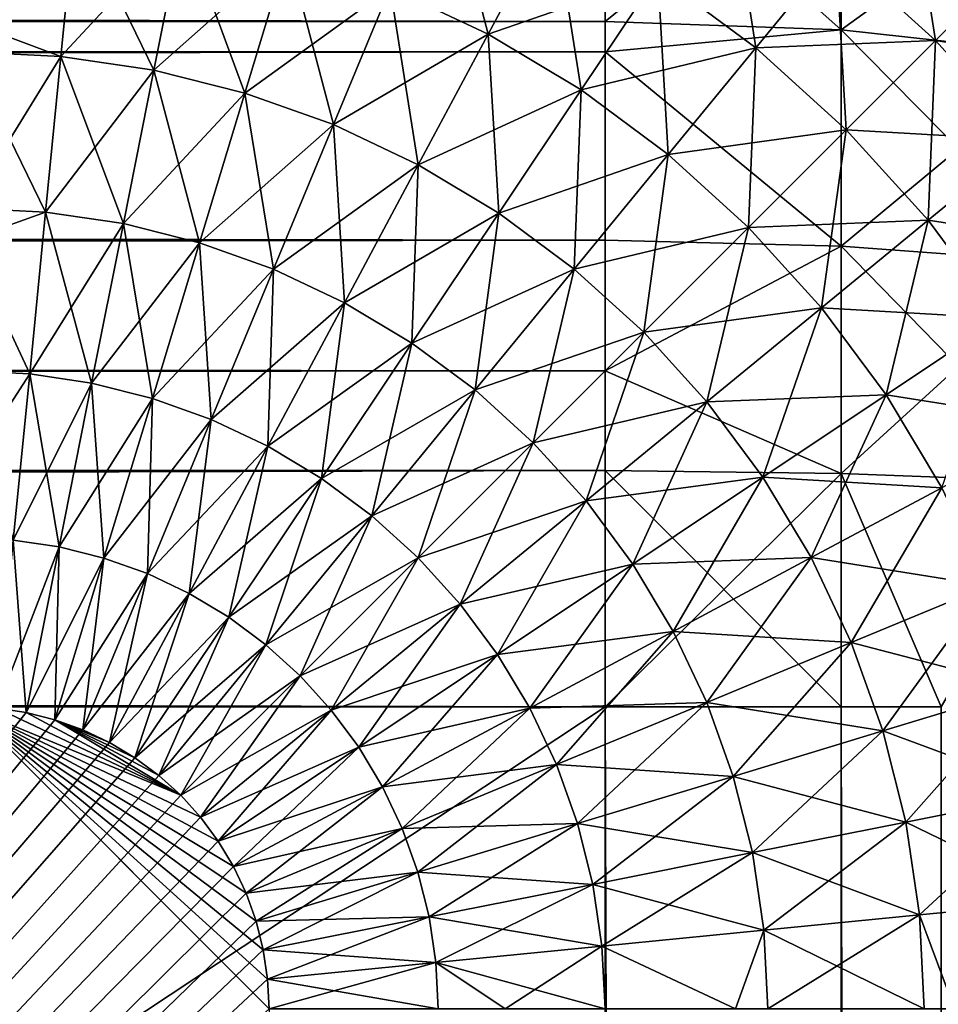
# Model space of a CAD drawing. Extents: x -28 to 74, y -313 to -31.
# Drawn here: x 18 to 18, y -48 to -48 of the extents above; entities that cross this region are included whole.
import ezdxf

# ---------------------------------------------------------------- set-up
doc = ezdxf.new("R2010")
doc.units = 0
for name, color, linetype in [('L1', 7, 'CONTINUOUS'), ('L4', 7, 'CONTINUOUS'), ('L5', 7, 'CONTINUOUS')]:
    doc.layers.add(name, color=color, linetype=linetype)

msp = doc.modelspace()

# ---------------------------------------------------------------- linework, layer by layer
at = {"layer": 'L1', "color": 7}
for points in [[(-17.75, -48.023, 277.5502), (17.75, -48.023, 277.5502), (-17.75, -47.95611, 277.5092)], [(-17.75, -47.95611, 277.5092), (17.75, -48.023, 277.5502), (17.75, -47.95611, 277.5092)], [(-17.75, -47.95611, 116.7002), (17.75, -47.95611, 116.7002), (-17.75, -48.023, 116.6592)], [(-17.75, -48.023, 116.6592), (17.75, -47.95611, 116.7002), (17.75, -48.023, 116.6592)], [(17.75, -47.95611, 277.5092), (17.75, -48.023, 277.5502), (17.82822, -47.95973, 277.5043)], [(17.75, -48.023, 116.6592), (17.75, -47.95611, 116.7002), (17.82822, -48.0258, 116.6647)], [(17.82822, -48.0258, 116.6647), (17.75, -47.95611, 116.7002), (17.82822, -47.95973, 116.7052)], [(17.82822, -47.95973, 277.5043), (17.75, -48.023, 277.5502), (17.82822, -48.0258, 277.5448)], [(17.82822, -47.95973, 277.5043), (17.82822, -48.0258, 277.5448), (17.90451, -47.97049, 277.4894)], [(17.82822, -48.0258, 116.6647), (17.82822, -47.95973, 116.7052), (17.90451, -48.03411, 116.681)], [(17.90451, -48.03411, 116.681), (17.82822, -47.95973, 116.7052), (17.90451, -47.97049, 116.72)], [(17.90451, -47.97049, 277.4894), (17.82822, -48.0258, 277.5448), (17.90451, -48.03411, 277.5284)], [(-17.75, -48.03306, 277.5552), (17.75, -48.03306, 277.5552), (-17.75, -48.023, 277.5502)], [(-17.75, -48.023, 277.5502), (17.75, -48.03306, 277.5552), (17.75, -48.023, 277.5502)], [(-17.75, -48.023, 116.6592), (17.75, -48.023, 116.6592), (-17.75, -48.03306, 116.6542)], [(-17.75, -48.03306, 116.6542), (17.75, -48.023, 116.6592), (17.75, -48.03306, 116.6542)], [(17.75, -48.023, 277.5502), (17.75, -48.03306, 277.5552), (17.82822, -48.0258, 277.5448)], [(17.75, -48.03306, 116.6542), (17.75, -48.023, 116.6592), (17.82822, -48.0258, 116.6647)], [(17.82822, -48.0258, 277.5448), (17.75, -48.03306, 277.5552), (17.82822, -48.09739, 277.5744)], [(17.82822, -48.09739, 116.6351), (17.75, -48.03306, 116.6542), (17.82822, -48.0258, 116.6647)], [(17.82822, -48.0258, 277.5448), (17.82822, -48.09739, 277.5744), (17.90451, -48.03411, 277.5284)], [(17.82822, -48.09739, 116.6351), (17.82822, -48.0258, 116.6647), (17.90451, -48.10305, 116.6525)], [(17.90451, -48.10305, 116.6525), (17.82822, -48.0258, 116.6647), (17.90451, -48.03411, 116.681)], [(-17.75, -48.09549, 277.5803), (17.75, -48.09549, 277.5803), (-17.75, -48.03306, 277.5552)], [(-17.75, -48.03306, 277.5552), (17.75, -48.09549, 277.5803), (17.75, -48.03306, 277.5552)], [(-17.75, -48.03306, 116.6542), (17.75, -48.03306, 116.6542), (-17.75, -48.09549, 116.6292)], [(-17.75, -48.09549, 116.6292), (17.75, -48.03306, 116.6542), (17.75, -48.09549, 116.6292)], [(17.75, -48.03306, 277.5552), (17.75, -48.09549, 277.5803), (17.82822, -48.09739, 277.5744)], [(17.75, -48.09549, 116.6292), (17.75, -48.03306, 116.6542), (17.82822, -48.09739, 116.6351)], [(17.90451, -48.03411, 277.5284), (17.82822, -48.09739, 277.5744), (17.90451, -48.10305, 277.557)], [(-17.75, -48.13874, 277.5922), (17.75, -48.13874, 277.5922), (-17.75, -48.09549, 277.5803)], [(-17.75, -48.09549, 277.5803), (17.75, -48.13874, 277.5922), (17.75, -48.09549, 277.5803)], [(-17.75, -48.09549, 116.6292), (17.75, -48.09549, 116.6292), (-17.75, -48.13874, 116.6173)], [(-17.75, -48.13874, 116.6173), (17.75, -48.09549, 116.6292), (17.75, -48.13874, 116.6173)], [(17.75, -48.09549, 277.5803), (17.75, -48.13874, 277.5922), (17.82822, -48.09739, 277.5744)], [(17.75, -48.13874, 116.6173), (17.75, -48.09549, 116.6292), (17.82822, -48.09739, 116.6351)], [(17.82822, -48.09739, 277.5744), (17.75, -48.13874, 277.5922), (17.82822, -48.17275, 277.5925)], [(17.82822, -48.17275, 116.617), (17.75, -48.13874, 116.6173), (17.82822, -48.09739, 116.6351)], [(17.82822, -48.09739, 277.5744), (17.82822, -48.17275, 277.5925), (17.90451, -48.10305, 277.557)], [(17.82822, -48.17275, 116.617), (17.82822, -48.09739, 116.6351), (17.90451, -48.17561, 116.6351)], [(17.90451, -48.17561, 116.6351), (17.82822, -48.09739, 116.6351), (17.90451, -48.10305, 116.6525)], [(17.90451, -48.10305, 277.557), (17.82822, -48.17275, 277.5925), (17.90451, -48.17561, 277.5744)], [(-17.75, -48.17178, 277.5986), (17.75, -48.17178, 277.5986), (-17.75, -48.13874, 277.5922)], [(-17.75, -48.13874, 277.5922), (17.75, -48.17178, 277.5986), (17.75, -48.13874, 277.5922)], [(-17.75, -48.13874, 116.6173), (17.75, -48.13874, 116.6173), (-17.75, -48.17178, 116.6109)], [(-17.75, -48.17178, 116.6109), (17.75, -48.13874, 116.6173), (17.75, -48.17178, 116.6109)], [(17.75, -48.17178, 277.5986), (17.82822, -48.17275, 277.5925), (17.75, -48.13874, 277.5922)], [(17.75, -48.17178, 116.6109), (17.75, -48.13874, 116.6173), (17.82822, -48.17275, 116.617)], [(-17.75, -48.25, 277.6047), (17.75, -48.25, 277.6047), (-17.75, -48.17178, 277.5986)], [(-17.75, -48.17178, 277.5986), (17.75, -48.25, 277.6047), (17.75, -48.17178, 277.5986)], [(-17.75, -48.17178, 116.6109), (17.75, -48.17178, 116.6109), (-17.75, -48.25, 116.6047)], [(-17.75, -48.25, 116.6047), (17.75, -48.17178, 116.6109), (17.75, -48.25, 116.6047)], [(17.82822, -48.17275, 277.5925), (17.75, -48.17178, 277.5986), (17.75, -48.25, 277.6047)], [(17.75, -48.25, 116.6047), (17.75, -48.17178, 116.6109), (17.82822, -48.25, 116.6109)], [(17.82822, -48.25, 116.6109), (17.75, -48.17178, 116.6109), (17.82822, -48.17275, 116.617)], [(17.75, -48.25, 277.6047), (17.82822, -48.25, 277.5986), (17.82822, -48.17275, 277.5925)], [(17.82822, -48.17275, 277.5925), (17.82822, -48.25, 277.5986), (17.86126, -48.25, 277.5922)], [(17.82822, -48.17275, 277.5925), (17.86126, -48.25, 277.5922), (17.90451, -48.17561, 277.5744)], [(17.82822, -48.25, 116.6109), (17.82822, -48.17275, 116.617), (17.86126, -48.25, 116.6173)], [(17.86126, -48.25, 116.6173), (17.82822, -48.17275, 116.617), (17.90451, -48.17561, 116.6351)], [(17.75, -71.75, 116.6047), (-17.75, -71.75, 116.6047), (17.75, -48.25, 116.6047)], [(17.75, -48.25, 116.6047), (-17.75, -71.75, 116.6047), (-17.75, -48.25, 116.6047)], [(17.75, -48.25, 277.6047), (-17.75, -48.25, 277.6047), (17.75, -312.25, 277.6047)], [(17.75, -312.25, 277.6047), (-17.75, -48.25, 277.6047), (-17.75, -312.25, 277.6047)], [(17.75, -48.25, 277.6047), (17.75, -312.25, 277.6047), (17.82822, -48.25, 277.5986)], [(17.82822, -48.25, 277.5986), (17.75, -312.25, 277.6047), (17.82822, -312.25, 277.5986)], [(17.82822, -48.25, 116.6109), (17.82822, -71.75, 116.6109), (17.75, -48.25, 116.6047)], [(17.75, -48.25, 116.6047), (17.82822, -71.75, 116.6109), (17.75, -71.75, 116.6047)], [(17.82822, -48.25, 277.5986), (17.82822, -312.25, 277.5986), (17.86126, -48.25, 277.5922)], [(17.86126, -48.25, 277.5922), (17.82822, -312.25, 277.5986), (17.86126, -312.25, 277.5922)], [(17.86126, -48.25, 116.6173), (17.86126, -71.75, 116.6173), (17.82822, -48.25, 116.6109)], [(17.82822, -48.25, 116.6109), (17.86126, -71.75, 116.6173), (17.82822, -71.75, 116.6109)]]:
    msp.add_3dface(points, dxfattribs=at)
at = {"layer": 'L4', "color": 7}
for points in [[(17.71126, -48.0272, 115.5281), (17.69629, -47.9696, 115.4956), (17.67879, -48.01185, 115.5281)], [(17.73282, -47.98687, 115.4956), (17.69629, -47.9696, 115.4956), (17.71126, -48.0272, 115.5281)], [(17.85944, -48.02929, 115.4583), (17.85016, -47.97052, 115.4165), (17.82646, -47.9994, 115.4583)], [(17.88586, -48.00287, 115.4165), (17.85016, -47.97052, 115.4165), (17.85944, -48.02929, 115.4583)], [(17.76748, -48.00765, 115.4956), (17.79993, -48.03172, 115.4956), (17.79071, -47.97288, 115.4583)], [(17.79071, -47.97288, 115.4583), (17.79993, -48.03172, 115.4956), (17.82646, -47.9994, 115.4583)], [(17.5746, -47.98575, 115.5281), (17.53873, -47.98398, 115.5281), (17.53873, -48.023, 115.5502)], [(17.53873, -48.023, -2.04077), (17.53873, -47.98398, -2.01863), (17.5746, -47.98575, -2.01863)], [(17.5746, -47.98575, 115.5281), (17.53873, -48.023, 115.5502), (17.56979, -48.03458, 115.5552)], [(17.56979, -48.03458, -2.04576), (17.53873, -48.023, -2.04077), (17.5746, -47.98575, -2.01863)], [(17.60056, -48.03915, 115.5552), (17.5746, -47.98575, 115.5281), (17.56979, -48.03458, 115.5552)], [(17.5746, -47.98575, -2.01863), (17.61013, -47.99102, -2.01863), (17.56979, -48.03458, -2.04576)], [(17.61013, -47.99102, 115.5281), (17.5746, -47.98575, 115.5281), (17.60056, -48.03915, 115.5552)], [(17.67879, -48.01185, -2.01863), (17.73282, -47.98687, -1.98619), (17.71126, -48.0272, -2.01863)], [(17.74207, -48.04567, 115.5281), (17.73282, -47.98687, 115.4956), (17.71126, -48.0272, 115.5281)], [(17.73282, -47.98687, -1.98619), (17.76748, -48.00765, -1.98619), (17.71126, -48.0272, -2.01863)], [(17.76748, -48.00765, 115.4956), (17.73282, -47.98687, 115.4956), (17.74207, -48.04567, 115.5281)], [(17.56979, -48.03458, -2.04576), (17.61013, -47.99102, -2.01863), (17.60056, -48.03915, -2.04576)], [(17.63073, -48.04671, 115.5552), (17.61013, -47.99102, 115.5281), (17.60056, -48.03915, 115.5552)], [(17.61013, -47.99102, -2.01863), (17.64497, -47.99974, -2.01863), (17.60056, -48.03915, -2.04576)], [(17.64497, -47.99974, 115.5281), (17.61013, -47.99102, 115.5281), (17.63073, -48.04671, 115.5552)], [(17.60056, -48.03915, -2.04576), (17.64497, -47.99974, -2.01863), (17.63073, -48.04671, -2.04576)], [(17.63073, -48.04671, 115.5552), (17.66001, -48.05718, 115.5552), (17.64497, -47.99974, 115.5281)], [(17.67879, -48.01185, -2.01863), (17.63073, -48.04671, -2.04576), (17.64497, -47.99974, -2.01863)], [(17.64497, -47.99974, 115.5281), (17.66001, -48.05718, 115.5552), (17.67879, -48.01185, 115.5281)], [(17.79993, -48.03172, -1.98619), (17.76748, -48.00765, -1.98619), (17.82646, -47.9994, -1.94882)], [(17.82987, -48.05885, 115.4956), (17.82646, -47.9994, 115.4583), (17.79993, -48.03172, 115.4956)], [(17.82646, -47.9994, -1.94882), (17.85944, -48.02929, -1.94882), (17.79993, -48.03172, -1.98619)], [(17.85944, -48.02929, 115.4583), (17.82646, -47.9994, 115.4583), (17.82987, -48.05885, 115.4956)], [(17.82646, -47.9994, -1.94882), (17.88586, -48.00287, -1.90701), (17.85944, -48.02929, -1.94882)], [(17.88933, -48.06227, 115.4583), (17.88586, -48.00287, 115.4165), (17.85944, -48.02929, 115.4583)], [(17.88586, -48.00287, -1.90701), (17.91821, -48.03857, -1.90701), (17.85944, -48.02929, -1.94882)], [(17.71126, -48.0272, -2.01863), (17.76748, -48.00765, -1.98619), (17.74207, -48.04567, -2.01863)], [(17.74207, -48.04567, 115.5281), (17.77092, -48.06707, 115.5281), (17.76748, -48.00765, 115.4956)], [(17.79993, -48.03172, -1.98619), (17.74207, -48.04567, -2.01863), (17.76748, -48.00765, -1.98619)], [(17.76748, -48.00765, 115.4956), (17.77092, -48.06707, 115.5281), (17.79993, -48.03172, 115.4956)], [(17.66001, -48.05718, -2.04576), (17.63073, -48.04671, -2.04576), (17.67879, -48.01185, -2.01863)], [(17.68813, -48.07048, 115.5552), (17.67879, -48.01185, 115.5281), (17.66001, -48.05718, 115.5552)], [(17.67879, -48.01185, -2.01863), (17.71126, -48.0272, -2.01863), (17.66001, -48.05718, -2.04576)], [(17.71126, -48.0272, 115.5281), (17.67879, -48.01185, 115.5281), (17.68813, -48.07048, 115.5552)], [(17.56979, -48.03458, 115.5552), (17.53873, -48.023, 115.5502), (17.53873, -48.03306, 115.5552)], [(17.56979, -48.03458, -2.04576), (17.53873, -48.03306, -2.04576), (17.53873, -48.023, -2.04077)], [(17.66001, -48.05718, -2.04576), (17.71126, -48.0272, -2.01863), (17.68813, -48.07048, -2.04576)], [(17.71481, -48.08647, 115.5552), (17.71126, -48.0272, 115.5281), (17.68813, -48.07048, 115.5552)], [(17.71126, -48.0272, -2.01863), (17.74207, -48.04567, -2.01863), (17.68813, -48.07048, -2.04576)], [(17.74207, -48.04567, 115.5281), (17.71126, -48.0272, 115.5281), (17.71481, -48.08647, 115.5552)], [(17.79993, -48.03172, -1.98619), (17.85944, -48.02929, -1.94882), (17.82987, -48.05885, -1.98619)], [(17.85701, -48.08879, 115.4956), (17.85944, -48.02929, 115.4583), (17.82987, -48.05885, 115.4956)], [(17.85944, -48.02929, -1.94882), (17.88933, -48.06227, -1.94882), (17.82987, -48.05885, -1.98619)], [(17.88933, -48.06227, 115.4583), (17.85944, -48.02929, 115.4583), (17.85701, -48.08879, 115.4956)], [(17.85944, -48.02929, -1.94882), (17.91821, -48.03857, -1.90701), (17.88933, -48.06227, -1.94882)], [(17.77092, -48.06707, -2.01863), (17.74207, -48.04567, -2.01863), (17.79993, -48.03172, -1.98619)], [(17.79754, -48.09119, 115.5281), (17.79993, -48.03172, 115.4956), (17.77092, -48.06707, 115.5281)], [(17.79993, -48.03172, -1.98619), (17.82987, -48.05885, -1.98619), (17.77092, -48.06707, -2.01863)], [(17.82987, -48.05885, 115.4956), (17.79993, -48.03172, 115.4956), (17.79754, -48.09119, 115.5281)], [(17.56979, -48.03458, 115.5552), (17.53873, -48.03306, 115.5552), (17.56471, -48.08614, 115.5767)], [(17.56471, -48.08614, 115.5767), (17.53873, -48.03306, 115.5552), (17.53873, -48.08486, 115.5767)], [(17.53873, -48.08486, -2.06721), (17.53873, -48.03306, -2.04576), (17.56979, -48.03458, -2.04576)], [(17.56471, -48.08614, -2.06721), (17.53873, -48.08486, -2.06721), (17.56979, -48.03458, -2.04576)], [(17.59045, -48.08996, 115.5767), (17.56979, -48.03458, 115.5552), (17.56471, -48.08614, 115.5767)], [(17.56979, -48.03458, -2.04576), (17.60056, -48.03915, -2.04576), (17.56471, -48.08614, -2.06721)], [(17.60056, -48.03915, 115.5552), (17.56979, -48.03458, 115.5552), (17.59045, -48.08996, 115.5767)], [(17.56471, -48.08614, -2.06721), (17.60056, -48.03915, -2.04576), (17.59045, -48.08996, -2.06721)], [(17.61569, -48.09628, 115.5767), (17.60056, -48.03915, 115.5552), (17.59045, -48.08996, 115.5767)], [(17.60056, -48.03915, -2.04576), (17.63073, -48.04671, -2.04576), (17.59045, -48.08996, -2.06721)], [(17.63073, -48.04671, 115.5552), (17.60056, -48.03915, 115.5552), (17.61569, -48.09628, 115.5767)], [(17.68813, -48.07048, -2.04576), (17.74207, -48.04567, -2.01863), (17.71481, -48.08647, -2.04576)], [(17.71481, -48.08647, 115.5552), (17.73979, -48.105, 115.5552), (17.74207, -48.04567, 115.5281)], [(17.77092, -48.06707, -2.01863), (17.71481, -48.08647, -2.04576), (17.74207, -48.04567, -2.01863)], [(17.74207, -48.04567, 115.5281), (17.73979, -48.105, 115.5552), (17.77092, -48.06707, 115.5281)], [(17.59045, -48.08996, -2.06721), (17.63073, -48.04671, -2.04576), (17.61569, -48.09628, -2.06721)], [(17.61569, -48.09628, 115.5767), (17.64019, -48.10504, 115.5767), (17.63073, -48.04671, 115.5552)], [(17.66001, -48.05718, -2.04576), (17.61569, -48.09628, -2.06721), (17.63073, -48.04671, -2.04576)], [(17.63073, -48.04671, 115.5552), (17.64019, -48.10504, 115.5767), (17.66001, -48.05718, 115.5552)], [(17.64019, -48.10504, -2.06721), (17.61569, -48.09628, -2.06721), (17.66001, -48.05718, -2.04576)], [(17.66371, -48.11617, 115.5767), (17.66001, -48.05718, 115.5552), (17.64019, -48.10504, 115.5767)], [(17.66001, -48.05718, -2.04576), (17.68813, -48.07048, -2.04576), (17.64019, -48.10504, -2.06721)], [(17.68813, -48.07048, 115.5552), (17.66001, -48.05718, 115.5552), (17.66371, -48.11617, 115.5767)], [(17.77092, -48.06707, -2.01863), (17.82987, -48.05885, -1.98619), (17.79754, -48.09119, -2.01863)], [(17.82166, -48.1178, 115.5281), (17.82987, -48.05885, 115.4956), (17.79754, -48.09119, 115.5281)], [(17.82987, -48.05885, -1.98619), (17.85701, -48.08879, -1.98619), (17.79754, -48.09119, -2.01863)], [(17.85701, -48.08879, 115.4956), (17.82987, -48.05885, 115.4956), (17.82166, -48.1178, 115.5281)], [(17.82987, -48.05885, -1.98619), (17.88933, -48.06227, -1.94882), (17.85701, -48.08879, -1.98619)], [(17.85701, -48.08879, 115.4956), (17.88108, -48.12125, 115.4956), (17.88933, -48.06227, 115.4583)], [(17.91584, -48.09802, -1.94882), (17.85701, -48.08879, -1.98619), (17.88933, -48.06227, -1.94882)], [(17.73979, -48.105, -2.04576), (17.71481, -48.08647, -2.04576), (17.77092, -48.06707, -2.01863)], [(17.76284, -48.12589, 115.5552), (17.77092, -48.06707, 115.5281), (17.73979, -48.105, 115.5552)], [(17.77092, -48.06707, -2.01863), (17.79754, -48.09119, -2.01863), (17.73979, -48.105, -2.04576)], [(17.79754, -48.09119, 115.5281), (17.77092, -48.06707, 115.5281), (17.76284, -48.12589, 115.5552)], [(17.64019, -48.10504, -2.06721), (17.68813, -48.07048, -2.04576), (17.66371, -48.11617, -2.06721)], [(17.68603, -48.12954, 115.5767), (17.68813, -48.07048, 115.5552), (17.66371, -48.11617, 115.5767)], [(17.68813, -48.07048, -2.04576), (17.71481, -48.08647, -2.04576), (17.66371, -48.11617, -2.06721)], [(17.71481, -48.08647, 115.5552), (17.68813, -48.07048, 115.5552), (17.68603, -48.12954, 115.5767)], [(17.56471, -48.08614, 115.5767), (17.53873, -48.08486, 115.5767), (17.53873, -48.09549, 115.5803)], [(17.56471, -48.08614, -2.06721), (17.53873, -48.09549, -2.0708), (17.53873, -48.08486, -2.06721)], [(17.56471, -48.08614, 115.5767), (17.53873, -48.09549, 115.5803), (17.55943, -48.13976, 115.5922)], [(17.55943, -48.13976, -2.08273), (17.53873, -48.09549, -2.0708), (17.56471, -48.08614, -2.06721)], [(17.57994, -48.1428, 115.5922), (17.56471, -48.08614, 115.5767), (17.55943, -48.13976, 115.5922)], [(17.56471, -48.08614, -2.06721), (17.59045, -48.08996, -2.06721), (17.55943, -48.13976, -2.08273)], [(17.59045, -48.08996, 115.5767), (17.56471, -48.08614, 115.5767), (17.57994, -48.1428, 115.5922)], [(17.66371, -48.11617, -2.06721), (17.71481, -48.08647, -2.04576), (17.68603, -48.12954, -2.06721)], [(17.68603, -48.12954, 115.5767), (17.70693, -48.14504, 115.5767), (17.71481, -48.08647, 115.5552)], [(17.73979, -48.105, -2.04576), (17.68603, -48.12954, -2.06721), (17.71481, -48.08647, -2.04576)], [(17.71481, -48.08647, 115.5552), (17.70693, -48.14504, 115.5767), (17.73979, -48.105, 115.5552)], [(17.55943, -48.13976, -2.08273), (17.59045, -48.08996, -2.06721), (17.57994, -48.1428, -2.08273)], [(17.60005, -48.14784, 115.5922), (17.59045, -48.08996, 115.5767), (17.57994, -48.1428, 115.5922)], [(17.59045, -48.08996, -2.06721), (17.61569, -48.09628, -2.06721), (17.57994, -48.1428, -2.08273)], [(17.61569, -48.09628, 115.5767), (17.59045, -48.08996, 115.5767), (17.60005, -48.14784, 115.5922)], [(17.73979, -48.105, -2.04576), (17.79754, -48.09119, -2.01863), (17.76284, -48.12589, -2.04576)], [(17.78372, -48.14893, 115.5552), (17.79754, -48.09119, 115.5281), (17.76284, -48.12589, 115.5552)], [(17.79754, -48.09119, -2.01863), (17.82166, -48.1178, -2.01863), (17.76284, -48.12589, -2.04576)], [(17.82166, -48.1178, 115.5281), (17.79754, -48.09119, 115.5281), (17.78372, -48.14893, 115.5552)], [(17.79754, -48.09119, -2.01863), (17.85701, -48.08879, -1.98619), (17.82166, -48.1178, -2.01863)], [(17.82166, -48.1178, 115.5281), (17.84306, -48.14665, 115.5281), (17.85701, -48.08879, 115.4956)], [(17.88108, -48.12125, -1.98619), (17.82166, -48.1178, -2.01863), (17.85701, -48.08879, -1.98619)], [(17.85701, -48.08879, 115.4956), (17.84306, -48.14665, 115.5281), (17.88108, -48.12125, 115.4956)], [(17.88108, -48.12125, -1.98619), (17.85701, -48.08879, -1.98619), (17.91584, -48.09802, -1.94882)], [(17.55943, -48.13976, 115.5922), (17.53873, -48.09549, 115.5803), (17.53873, -48.13874, 115.5922)], [(17.55943, -48.13976, -2.08273), (17.53873, -48.13874, -2.08273), (17.53873, -48.09549, -2.0708)], [(17.57994, -48.1428, -2.08273), (17.61569, -48.09628, -2.06721), (17.60005, -48.14784, -2.08273)], [(17.60005, -48.14784, 115.5922), (17.61957, -48.15482, 115.5922), (17.61569, -48.09628, 115.5767)], [(17.64019, -48.10504, -2.06721), (17.60005, -48.14784, -2.08273), (17.61569, -48.09628, -2.06721)], [(17.61569, -48.09628, 115.5767), (17.61957, -48.15482, 115.5922), (17.64019, -48.10504, 115.5767)], [(17.61957, -48.15482, -2.08273), (17.60005, -48.14784, -2.08273), (17.64019, -48.10504, -2.06721)], [(17.63831, -48.16368, 115.5922), (17.64019, -48.10504, 115.5767), (17.61957, -48.15482, 115.5922)], [(17.64019, -48.10504, -2.06721), (17.66371, -48.11617, -2.06721), (17.61957, -48.15482, -2.08273)], [(17.66371, -48.11617, 115.5767), (17.64019, -48.10504, 115.5767), (17.63831, -48.16368, 115.5922)], [(17.70693, -48.14504, -2.06721), (17.68603, -48.12954, -2.06721), (17.73979, -48.105, -2.04576)], [(17.72621, -48.16252, 115.5767), (17.73979, -48.105, 115.5552), (17.70693, -48.14504, 115.5767)], [(17.73979, -48.105, -2.04576), (17.76284, -48.12589, -2.04576), (17.70693, -48.14504, -2.06721)], [(17.76284, -48.12589, 115.5552), (17.73979, -48.105, 115.5552), (17.72621, -48.16252, 115.5767)], [(17.61957, -48.15482, -2.08273), (17.66371, -48.11617, -2.06721), (17.63831, -48.16368, -2.08273)], [(17.65609, -48.17434, 115.5922), (17.66371, -48.11617, 115.5767), (17.63831, -48.16368, 115.5922)], [(17.66371, -48.11617, -2.06721), (17.68603, -48.12954, -2.06721), (17.63831, -48.16368, -2.08273)], [(17.68603, -48.12954, 115.5767), (17.66371, -48.11617, 115.5767), (17.65609, -48.17434, 115.5922)], [(17.76284, -48.12589, -2.04576), (17.82166, -48.1178, -2.01863), (17.78372, -48.14893, -2.04576)], [(17.78372, -48.14893, 115.5552), (17.80225, -48.17392, 115.5552), (17.82166, -48.1178, 115.5281)], [(17.84306, -48.14665, -2.01863), (17.78372, -48.14893, -2.04576), (17.82166, -48.1178, -2.01863)], [(17.82166, -48.1178, 115.5281), (17.80225, -48.17392, 115.5552), (17.84306, -48.14665, 115.5281)], [(17.84306, -48.14665, -2.01863), (17.82166, -48.1178, -2.01863), (17.88108, -48.12125, -1.98619)], [(17.86152, -48.17746, 115.5281), (17.88108, -48.12125, 115.4956), (17.84306, -48.14665, 115.5281)], [(17.88108, -48.12125, -1.98619), (17.90185, -48.15591, -1.98619), (17.84306, -48.14665, -2.01863)], [(17.70693, -48.14504, -2.06721), (17.76284, -48.12589, -2.04576), (17.72621, -48.16252, -2.06721)], [(17.74368, -48.1818, 115.5767), (17.76284, -48.12589, 115.5552), (17.72621, -48.16252, 115.5767)], [(17.76284, -48.12589, -2.04576), (17.78372, -48.14893, -2.04576), (17.72621, -48.16252, -2.06721)], [(17.78372, -48.14893, 115.5552), (17.76284, -48.12589, 115.5552), (17.74368, -48.1818, 115.5767)], [(17.63831, -48.16368, -2.08273), (17.68603, -48.12954, -2.06721), (17.65609, -48.17434, -2.08273)], [(17.65609, -48.17434, 115.5922), (17.67275, -48.18669, 115.5922), (17.68603, -48.12954, 115.5767)], [(17.70693, -48.14504, -2.06721), (17.65609, -48.17434, -2.08273), (17.68603, -48.12954, -2.06721)], [(17.68603, -48.12954, 115.5767), (17.67275, -48.18669, 115.5922), (17.70693, -48.14504, 115.5767)], [(17.55943, -48.13976, 115.5922), (17.53873, -48.13874, 115.5922), (17.55401, -48.19477, 115.6016)], [(17.53873, -48.17178, -2.08911), (17.53873, -48.13874, -2.08273), (17.55943, -48.13976, -2.08273)], [(17.55401, -48.19477, -2.09213), (17.53873, -48.17178, -2.08911), (17.55943, -48.13976, -2.08273)], [(17.56916, -48.19701, 115.6016), (17.55943, -48.13976, 115.5922), (17.55401, -48.19477, 115.6016)], [(17.55943, -48.13976, -2.08273), (17.57994, -48.1428, -2.08273), (17.55401, -48.19477, -2.09213)], [(17.57994, -48.1428, 115.5922), (17.55943, -48.13976, 115.5922), (17.56916, -48.19701, 115.6016)], [(17.55401, -48.19477, -2.09213), (17.57994, -48.1428, -2.08273), (17.56916, -48.19701, -2.09213)], [(17.584, -48.20073, 115.6016), (17.57994, -48.1428, 115.5922), (17.56916, -48.19701, 115.6016)], [(17.57994, -48.1428, -2.08273), (17.60005, -48.14784, -2.08273), (17.56916, -48.19701, -2.09213)], [(17.60005, -48.14784, 115.5922), (17.57994, -48.1428, 115.5922), (17.584, -48.20073, 115.6016)], [(17.67275, -48.18669, -2.08273), (17.65609, -48.17434, -2.08273), (17.70693, -48.14504, -2.06721)], [(17.68811, -48.20062, 115.5922), (17.70693, -48.14504, 115.5767), (17.67275, -48.18669, 115.5922)], [(17.70693, -48.14504, -2.06721), (17.72621, -48.16252, -2.06721), (17.67275, -48.18669, -2.08273)], [(17.72621, -48.16252, 115.5767), (17.70693, -48.14504, 115.5767), (17.68811, -48.20062, 115.5922)], [(17.80225, -48.17392, -2.04576), (17.78372, -48.14893, -2.04576), (17.84306, -48.14665, -2.01863)], [(17.81824, -48.20059, 115.5552), (17.84306, -48.14665, 115.5281), (17.80225, -48.17392, 115.5552)], [(17.84306, -48.14665, -2.01863), (17.86152, -48.17746, -2.01863), (17.80225, -48.17392, -2.04576)], [(17.86152, -48.17746, 115.5281), (17.84306, -48.14665, 115.5281), (17.81824, -48.20059, 115.5552)], [(17.84306, -48.14665, -2.01863), (17.90185, -48.15591, -1.98619), (17.86152, -48.17746, -2.01863)], [(17.56916, -48.19701, -2.09213), (17.60005, -48.14784, -2.08273), (17.584, -48.20073, -2.09213)], [(17.584, -48.20073, 115.6016), (17.59842, -48.20589, 115.6016), (17.60005, -48.14784, 115.5922)], [(17.61957, -48.15482, -2.08273), (17.584, -48.20073, -2.09213), (17.60005, -48.14784, -2.08273)], [(17.60005, -48.14784, 115.5922), (17.59842, -48.20589, 115.6016), (17.61957, -48.15482, 115.5922)], [(17.72621, -48.16252, -2.06721), (17.78372, -48.14893, -2.04576), (17.74368, -48.1818, -2.06721)], [(17.74368, -48.1818, 115.5767), (17.75918, -48.2027, 115.5767), (17.78372, -48.14893, 115.5552)], [(17.80225, -48.17392, -2.04576), (17.74368, -48.1818, -2.06721), (17.78372, -48.14893, -2.04576)], [(17.78372, -48.14893, 115.5552), (17.75918, -48.2027, 115.5767), (17.80225, -48.17392, 115.5552)], [(17.59842, -48.20589, -2.09213), (17.584, -48.20073, -2.09213), (17.61957, -48.15482, -2.08273)], [(17.61225, -48.21244, 115.6016), (17.61957, -48.15482, 115.5922), (17.59842, -48.20589, 115.6016)], [(17.61957, -48.15482, -2.08273), (17.63831, -48.16368, -2.08273), (17.59842, -48.20589, -2.09213)], [(17.63831, -48.16368, 115.5922), (17.61957, -48.15482, 115.5922), (17.61225, -48.21244, 115.6016)], [(17.67275, -48.18669, -2.08273), (17.72621, -48.16252, -2.06721), (17.68811, -48.20062, -2.08273)], [(17.70203, -48.21598, 115.5922), (17.72621, -48.16252, 115.5767), (17.68811, -48.20062, 115.5922)], [(17.72621, -48.16252, -2.06721), (17.74368, -48.1818, -2.06721), (17.68811, -48.20062, -2.08273)], [(17.74368, -48.1818, 115.5767), (17.72621, -48.16252, 115.5767), (17.70203, -48.21598, 115.5922)], [(17.59842, -48.20589, -2.09213), (17.63831, -48.16368, -2.08273), (17.61225, -48.21244, -2.09213)], [(17.62538, -48.22031, 115.6016), (17.63831, -48.16368, 115.5922), (17.61225, -48.21244, 115.6016)], [(17.63831, -48.16368, -2.08273), (17.65609, -48.17434, -2.08273), (17.61225, -48.21244, -2.09213)], [(17.65609, -48.17434, 115.5922), (17.63831, -48.16368, 115.5922), (17.62538, -48.22031, 115.6016)], [(17.61225, -48.21244, -2.09213), (17.65609, -48.17434, -2.08273), (17.62538, -48.22031, -2.09213)], [(17.62538, -48.22031, 115.6016), (17.63768, -48.22942, 115.6016), (17.65609, -48.17434, 115.5922)], [(17.67275, -48.18669, -2.08273), (17.62538, -48.22031, -2.09213), (17.65609, -48.17434, -2.08273)], [(17.65609, -48.17434, 115.5922), (17.63768, -48.22942, 115.6016), (17.67275, -48.18669, 115.5922)], [(17.75918, -48.2027, -2.06721), (17.74368, -48.1818, -2.06721), (17.80225, -48.17392, -2.04576)], [(17.77256, -48.22501, 115.5767), (17.80225, -48.17392, 115.5552), (17.75918, -48.2027, 115.5767)], [(17.80225, -48.17392, -2.04576), (17.81824, -48.20059, -2.04576), (17.75918, -48.2027, -2.06721)], [(17.81824, -48.20059, 115.5552), (17.80225, -48.17392, 115.5552), (17.77256, -48.22501, 115.5767)], [(17.80225, -48.17392, -2.04576), (17.86152, -48.17746, -2.01863), (17.81824, -48.20059, -2.04576)], [(17.83154, -48.22871, 115.5552), (17.86152, -48.17746, 115.5281), (17.81824, -48.20059, 115.5552)], [(17.86152, -48.17746, -2.01863), (17.87688, -48.20993, -2.01863), (17.81824, -48.20059, -2.04576)], [(17.87688, -48.20993, 115.5281), (17.86152, -48.17746, 115.5281), (17.83154, -48.22871, 115.5552)], [(17.68811, -48.20062, -2.08273), (17.74368, -48.1818, -2.06721), (17.70203, -48.21598, -2.08273)], [(17.70203, -48.21598, 115.5922), (17.71438, -48.23263, 115.5922), (17.74368, -48.1818, 115.5767)], [(17.75918, -48.2027, -2.06721), (17.70203, -48.21598, -2.08273), (17.74368, -48.1818, -2.06721)], [(17.74368, -48.1818, 115.5767), (17.71438, -48.23263, 115.5922), (17.75918, -48.2027, 115.5767)], [(17.63768, -48.22942, -2.09213), (17.62538, -48.22031, -2.09213), (17.67275, -48.18669, -2.08273)], [(17.64902, -48.2397, 115.6016), (17.67275, -48.18669, 115.5922), (17.63768, -48.22942, 115.6016)], [(17.67275, -48.18669, -2.08273), (17.68811, -48.20062, -2.08273), (17.63768, -48.22942, -2.09213)], [(17.68811, -48.20062, 115.5922), (17.67275, -48.18669, 115.5922), (17.64902, -48.2397, 115.6016)], [(17.55823, -48.25192, 115.6047), (17.55401, -48.19477, 115.6016), (17.54853, -48.25048, 115.6047)], [(17.55401, -48.19477, -2.09213), (17.56916, -48.19701, -2.09213), (17.54853, -48.25048, -2.09527)], [(17.56916, -48.19701, 115.6016), (17.55401, -48.19477, 115.6016), (17.55823, -48.25192, 115.6047)], [(17.54853, -48.25048, -2.09527), (17.56916, -48.19701, -2.09213), (17.55823, -48.25192, -2.09527)], [(17.56775, -48.25431, 115.6047), (17.56916, -48.19701, 115.6016), (17.55823, -48.25192, 115.6047)], [(17.56916, -48.19701, -2.09213), (17.584, -48.20073, -2.09213), (17.55823, -48.25192, -2.09527)], [(17.584, -48.20073, 115.6016), (17.56916, -48.19701, 115.6016), (17.56775, -48.25431, 115.6047)], [(17.55823, -48.25192, -2.09527), (17.584, -48.20073, -2.09213), (17.56775, -48.25431, -2.09527)], [(17.56775, -48.25431, 115.6047), (17.57699, -48.25761, 115.6047), (17.584, -48.20073, 115.6016)], [(17.59842, -48.20589, -2.09213), (17.56775, -48.25431, -2.09527), (17.584, -48.20073, -2.09213)], [(17.584, -48.20073, 115.6016), (17.57699, -48.25761, 115.6047), (17.59842, -48.20589, 115.6016)], [(17.63768, -48.22942, -2.09213), (17.68811, -48.20062, -2.08273), (17.64902, -48.2397, -2.09213)], [(17.6593, -48.25105, 115.6016), (17.68811, -48.20062, 115.5922), (17.64902, -48.2397, 115.6016)], [(17.68811, -48.20062, -2.08273), (17.70203, -48.21598, -2.08273), (17.64902, -48.2397, -2.09213)], [(17.70203, -48.21598, 115.5922), (17.68811, -48.20062, 115.5922), (17.6593, -48.25105, 115.6016)], [(17.75918, -48.2027, -2.06721), (17.81824, -48.20059, -2.04576), (17.77256, -48.22501, -2.06721)], [(17.78368, -48.24854, 115.5767), (17.81824, -48.20059, 115.5552), (17.77256, -48.22501, 115.5767)], [(17.81824, -48.20059, -2.04576), (17.83154, -48.22871, -2.04576), (17.77256, -48.22501, -2.06721)], [(17.83154, -48.22871, 115.5552), (17.81824, -48.20059, 115.5552), (17.78368, -48.24854, 115.5767)], [(17.81824, -48.20059, -2.04576), (17.87688, -48.20993, -2.01863), (17.83154, -48.22871, -2.04576)], [(17.71438, -48.23263, -2.08273), (17.70203, -48.21598, -2.08273), (17.75918, -48.2027, -2.06721)], [(17.72504, -48.25041, 115.5922), (17.75918, -48.2027, 115.5767), (17.71438, -48.23263, 115.5922)], [(17.75918, -48.2027, -2.06721), (17.77256, -48.22501, -2.06721), (17.71438, -48.23263, -2.08273)], [(17.77256, -48.22501, 115.5767), (17.75918, -48.2027, 115.5767), (17.72504, -48.25041, 115.5922)], [(17.57699, -48.25761, -2.09527), (17.56775, -48.25431, -2.09527), (17.59842, -48.20589, -2.09213)], [(17.58587, -48.26181, 115.6047), (17.59842, -48.20589, 115.6016), (17.57699, -48.25761, 115.6047)], [(17.59842, -48.20589, -2.09213), (17.61225, -48.21244, -2.09213), (17.57699, -48.25761, -2.09527)], [(17.61225, -48.21244, 115.6016), (17.59842, -48.20589, 115.6016), (17.58587, -48.26181, 115.6047)], [(17.83154, -48.22871, 115.5552), (17.84202, -48.258, 115.5552), (17.87688, -48.20993, 115.5281)], [(17.88898, -48.24375, -2.01863), (17.83154, -48.22871, -2.04576), (17.87688, -48.20993, -2.01863)], [(17.87688, -48.20993, 115.5281), (17.84202, -48.258, 115.5552), (17.88898, -48.24375, 115.5281)], [(17.57699, -48.25761, -2.09527), (17.61225, -48.21244, -2.09213), (17.58587, -48.26181, -2.09527)], [(17.59428, -48.26685, 115.6047), (17.61225, -48.21244, 115.6016), (17.58587, -48.26181, 115.6047)], [(17.61225, -48.21244, -2.09213), (17.62538, -48.22031, -2.09213), (17.58587, -48.26181, -2.09527)], [(17.62538, -48.22031, 115.6016), (17.61225, -48.21244, 115.6016), (17.59428, -48.26685, 115.6047)], [(17.64902, -48.2397, -2.09213), (17.70203, -48.21598, -2.08273), (17.6593, -48.25105, -2.09213)], [(17.6593, -48.25105, 115.6016), (17.66842, -48.26334, 115.6016), (17.70203, -48.21598, 115.5922)], [(17.71438, -48.23263, -2.08273), (17.6593, -48.25105, -2.09213), (17.70203, -48.21598, -2.08273)], [(17.70203, -48.21598, 115.5922), (17.66842, -48.26334, 115.6016), (17.71438, -48.23263, 115.5922)], [(17.58587, -48.26181, -2.09527), (17.62538, -48.22031, -2.09213), (17.59428, -48.26685, -2.09527)], [(17.59428, -48.26685, 115.6047), (17.60216, -48.2727, 115.6047), (17.62538, -48.22031, 115.6016)], [(17.63768, -48.22942, -2.09213), (17.59428, -48.26685, -2.09527), (17.62538, -48.22031, -2.09213)], [(17.62538, -48.22031, 115.6016), (17.60216, -48.2727, 115.6047), (17.63768, -48.22942, 115.6016)], [(17.71438, -48.23263, -2.08273), (17.77256, -48.22501, -2.06721), (17.72504, -48.25041, -2.08273)], [(17.7339, -48.26915, 115.5922), (17.77256, -48.22501, 115.5767), (17.72504, -48.25041, 115.5922)], [(17.77256, -48.22501, -2.06721), (17.78368, -48.24854, -2.06721), (17.72504, -48.25041, -2.08273)], [(17.78368, -48.24854, 115.5767), (17.77256, -48.22501, 115.5767), (17.7339, -48.26915, 115.5922)], [(17.77256, -48.22501, -2.06721), (17.83154, -48.22871, -2.04576), (17.78368, -48.24854, -2.06721)], [(17.60216, -48.2727, -2.09527), (17.59428, -48.26685, -2.09527), (17.63768, -48.22942, -2.09213)], [(17.60944, -48.27929, 115.6047), (17.63768, -48.22942, 115.6016), (17.60216, -48.2727, 115.6047)], [(17.63768, -48.22942, -2.09213), (17.64902, -48.2397, -2.09213), (17.60216, -48.2727, -2.09527)], [(17.64902, -48.2397, 115.6016), (17.63768, -48.22942, 115.6016), (17.60944, -48.27929, 115.6047)], [(17.78368, -48.24854, 115.5767), (17.79245, -48.27303, 115.5767), (17.83154, -48.22871, 115.5552)], [(17.84202, -48.258, -2.04576), (17.78368, -48.24854, -2.06721), (17.83154, -48.22871, -2.04576)], [(17.83154, -48.22871, 115.5552), (17.79245, -48.27303, 115.5767), (17.84202, -48.258, 115.5552)], [(17.84202, -48.258, -2.04576), (17.83154, -48.22871, -2.04576), (17.88898, -48.24375, -2.01863)], [(17.66842, -48.26334, -2.09213), (17.6593, -48.25105, -2.09213), (17.71438, -48.23263, -2.08273)], [(17.67629, -48.27647, 115.6016), (17.71438, -48.23263, 115.5922), (17.66842, -48.26334, 115.6016)], [(17.71438, -48.23263, -2.08273), (17.72504, -48.25041, -2.08273), (17.66842, -48.26334, -2.09213)], [(17.72504, -48.25041, 115.5922), (17.71438, -48.23263, 115.5922), (17.67629, -48.27647, 115.6016)], [(17.60216, -48.2727, -2.09527), (17.64902, -48.2397, -2.09213), (17.60944, -48.27929, -2.09527)], [(17.61603, -48.28656, 115.6047), (17.64902, -48.2397, 115.6016), (17.60944, -48.27929, 115.6047)], [(17.64902, -48.2397, -2.09213), (17.6593, -48.25105, -2.09213), (17.60944, -48.27929, -2.09527)], [(17.6593, -48.25105, 115.6016), (17.64902, -48.2397, 115.6016), (17.61603, -48.28656, 115.6047)], [(17.84958, -48.28817, 115.5552), (17.88898, -48.24375, 115.5281), (17.84202, -48.258, 115.5552)], [(17.88898, -48.24375, -2.01863), (17.89771, -48.27859, -2.01863), (17.84202, -48.258, -2.04576)], [(17.89771, -48.27859, 115.5281), (17.88898, -48.24375, 115.5281), (17.84958, -48.28817, 115.5552)], [(17.54853, -48.25048, 115.6047), (17.04514, -48.89288, 115.6047), (17.55823, -48.25192, 115.6047)], [(17.63442, -48.32097, -2.09527), (17.6368, -48.33049, -2.09527), (17.53873, -48.25, -2.09527)], [(17.54853, -48.25048, -2.09527), (17.60944, -48.27929, -2.09527), (17.53873, -48.25, -2.09527)], [(17.53873, -48.25, -2.09527), (17.60944, -48.27929, -2.09527), (17.61603, -48.28656, -2.09527)], [(17.53873, -48.25, -2.09527), (17.61603, -48.28656, -2.09527), (17.62187, -48.29444, -2.09527)], [(17.62187, -48.29444, -2.09527), (17.62692, -48.30286, -2.09527), (17.53873, -48.25, -2.09527)], [(17.53873, -48.25, -2.09527), (17.62692, -48.30286, -2.09527), (17.63111, -48.31173, -2.09527)], [(17.53873, -48.25, -2.09527), (17.63111, -48.31173, -2.09527), (17.63442, -48.32097, -2.09527)], [(17.6368, -48.33049, -2.09527), (17.63824, -48.3402, -2.09527), (17.53873, -48.25, -2.09527)], [(17.53873, -48.25, -2.09527), (17.63824, -48.3402, -2.09527), (17.63873, -48.35, -2.09527)], [(17.53873, -48.25, -2.09527), (17.63873, -48.35, -2.09527), (17.53873, -71.75, -2.09527)], [(17.54853, -48.25048, -2.09527), (17.55823, -48.25192, -2.09527), (17.60944, -48.27929, -2.09527)], [(17.60944, -48.27929, -2.09527), (17.6593, -48.25105, -2.09213), (17.61603, -48.28656, -2.09527)], [(17.61603, -48.28656, 115.6047), (17.62187, -48.29444, 115.6047), (17.6593, -48.25105, 115.6016)], [(17.66842, -48.26334, -2.09213), (17.61603, -48.28656, -2.09527), (17.6593, -48.25105, -2.09213)], [(17.6593, -48.25105, 115.6016), (17.62187, -48.29444, 115.6047), (17.66842, -48.26334, 115.6016)], [(17.66842, -48.26334, -2.09213), (17.72504, -48.25041, -2.08273), (17.67629, -48.27647, -2.09213)], [(17.68283, -48.29031, 115.6016), (17.72504, -48.25041, 115.5922), (17.67629, -48.27647, 115.6016)], [(17.72504, -48.25041, -2.08273), (17.7339, -48.26915, -2.08273), (17.67629, -48.27647, -2.09213)], [(17.7339, -48.26915, 115.5922), (17.72504, -48.25041, 115.5922), (17.68283, -48.29031, 115.6016)], [(17.72504, -48.25041, -2.08273), (17.78368, -48.24854, -2.06721), (17.7339, -48.26915, -2.08273)], [(17.7339, -48.26915, 115.5922), (17.74089, -48.28867, 115.5922), (17.78368, -48.24854, 115.5767)], [(17.79245, -48.27303, -2.06721), (17.7339, -48.26915, -2.08273), (17.78368, -48.24854, -2.06721)], [(17.78368, -48.24854, 115.5767), (17.74089, -48.28867, 115.5922), (17.79245, -48.27303, 115.5767)], [(17.79245, -48.27303, -2.06721), (17.78368, -48.24854, -2.06721), (17.84202, -48.258, -2.04576)], [(17.55823, -48.25192, 115.6047), (17.04514, -48.89288, 115.6047), (17.56775, -48.25431, 115.6047)], [(17.57699, -48.25761, 115.6047), (17.56775, -48.25431, 115.6047), (17.04514, -48.89288, 115.6047)], [(17.60944, -48.27929, -2.09527), (17.55823, -48.25192, -2.09527), (17.56775, -48.25431, -2.09527)], [(17.59428, -48.26685, -2.09527), (17.56775, -48.25431, -2.09527), (17.58587, -48.26181, -2.09527)], [(17.58587, -48.26181, -2.09527), (17.56775, -48.25431, -2.09527), (17.57699, -48.25761, -2.09527)], [(17.60944, -48.27929, -2.09527), (17.56775, -48.25431, -2.09527), (17.60216, -48.2727, -2.09527)], [(17.60216, -48.2727, -2.09527), (17.56775, -48.25431, -2.09527), (17.59428, -48.26685, -2.09527)], [(17.04514, -48.89288, 115.6047), (17.58587, -48.26181, 115.6047), (17.57699, -48.25761, 115.6047)], [(17.79877, -48.29827, 115.5767), (17.84202, -48.258, 115.5552), (17.79245, -48.27303, 115.5767)], [(17.84202, -48.258, -2.04576), (17.84958, -48.28817, -2.04576), (17.79245, -48.27303, -2.06721)], [(17.84958, -48.28817, 115.5552), (17.84202, -48.258, 115.5552), (17.79877, -48.29827, 115.5767)], [(17.84202, -48.258, -2.04576), (17.89771, -48.27859, -2.01863), (17.84958, -48.28817, -2.04576)], [(17.04514, -48.89288, 115.6047), (17.59428, -48.26685, 115.6047), (17.58587, -48.26181, 115.6047)], [(17.62187, -48.29444, -2.09527), (17.61603, -48.28656, -2.09527), (17.66842, -48.26334, -2.09213)], [(17.62692, -48.30286, 115.6047), (17.66842, -48.26334, 115.6016), (17.62187, -48.29444, 115.6047)], [(17.66842, -48.26334, -2.09213), (17.67629, -48.27647, -2.09213), (17.62187, -48.29444, -2.09527)], [(17.67629, -48.27647, 115.6016), (17.66842, -48.26334, 115.6016), (17.62692, -48.30286, 115.6047)], [(17.60216, -48.2727, 115.6047), (17.59428, -48.26685, 115.6047), (17.04514, -48.89288, 115.6047)], [(17.67629, -48.27647, -2.09213), (17.7339, -48.26915, -2.08273), (17.68283, -48.29031, -2.09213)], [(17.68283, -48.29031, 115.6016), (17.68799, -48.30472, 115.6016), (17.7339, -48.26915, 115.5922)], [(17.74089, -48.28867, -2.08273), (17.68283, -48.29031, -2.09213), (17.7339, -48.26915, -2.08273)], [(17.7339, -48.26915, 115.5922), (17.68799, -48.30472, 115.6016), (17.74089, -48.28867, 115.5922)], [(17.74089, -48.28867, -2.08273), (17.7339, -48.26915, -2.08273), (17.79245, -48.27303, -2.06721)], [(17.04514, -48.89288, 115.6047), (17.60944, -48.27929, 115.6047), (17.60216, -48.2727, 115.6047)], [(17.74593, -48.30879, 115.5922), (17.79245, -48.27303, 115.5767), (17.74089, -48.28867, 115.5922)], [(17.79245, -48.27303, -2.06721), (17.79877, -48.29827, -2.06721), (17.74089, -48.28867, -2.08273)], [(17.79877, -48.29827, 115.5767), (17.79245, -48.27303, 115.5767), (17.74593, -48.30879, 115.5922)], [(17.79245, -48.27303, -2.06721), (17.84958, -48.28817, -2.04576), (17.79877, -48.29827, -2.06721)], [(17.62187, -48.29444, -2.09527), (17.67629, -48.27647, -2.09213), (17.62692, -48.30286, -2.09527)], [(17.63111, -48.31173, 115.6047), (17.67629, -48.27647, 115.6016), (17.62692, -48.30286, 115.6047)], [(17.67629, -48.27647, -2.09213), (17.68283, -48.29031, -2.09213), (17.62692, -48.30286, -2.09527)], [(17.68283, -48.29031, 115.6016), (17.67629, -48.27647, 115.6016), (17.63111, -48.31173, 115.6047)], [(17.04514, -48.89288, 115.6047), (17.61603, -48.28656, 115.6047), (17.60944, -48.27929, 115.6047)], [(17.85414, -48.31893, 115.5552), (17.89771, -48.27859, 115.5281), (17.84958, -48.28817, 115.5552)], [(17.89771, -48.27859, -2.01863), (17.90298, -48.31412, -2.01863), (17.84958, -48.28817, -2.04576)], [(17.90298, -48.31412, 115.5281), (17.89771, -48.27859, 115.5281), (17.85414, -48.31893, 115.5552)], [(17.62187, -48.29444, 115.6047), (17.61603, -48.28656, 115.6047), (17.04514, -48.89288, 115.6047)], [(17.62692, -48.30286, -2.09527), (17.68283, -48.29031, -2.09213), (17.63111, -48.31173, -2.09527)], [(17.63111, -48.31173, 115.6047), (17.63442, -48.32097, 115.6047), (17.68283, -48.29031, 115.6016)], [(17.68799, -48.30472, -2.09213), (17.63111, -48.31173, -2.09527), (17.68283, -48.29031, -2.09213)], [(17.68283, -48.29031, 115.6016), (17.63442, -48.32097, 115.6047), (17.68799, -48.30472, 115.6016)], [(17.68799, -48.30472, -2.09213), (17.68283, -48.29031, -2.09213), (17.74089, -48.28867, -2.08273)], [(17.69171, -48.31957, 115.6016), (17.74089, -48.28867, 115.5922), (17.68799, -48.30472, 115.6016)], [(17.74089, -48.28867, -2.08273), (17.74593, -48.30879, -2.08273), (17.68799, -48.30472, -2.09213)], [(17.74593, -48.30879, 115.5922), (17.74089, -48.28867, 115.5922), (17.69171, -48.31957, 115.6016)], [(17.74089, -48.28867, -2.08273), (17.79877, -48.29827, -2.06721), (17.74593, -48.30879, -2.08273)], [(17.80259, -48.32401, 115.5767), (17.84958, -48.28817, 115.5552), (17.79877, -48.29827, 115.5767)], [(17.84958, -48.28817, -2.04576), (17.85414, -48.31893, -2.04576), (17.79877, -48.29827, -2.06721)], [(17.85414, -48.31893, 115.5552), (17.84958, -48.28817, 115.5552), (17.80259, -48.32401, 115.5767)], [(17.84958, -48.28817, -2.04576), (17.90298, -48.31412, -2.01863), (17.85414, -48.31893, -2.04576)], [(17.04514, -48.89288, 115.6047), (17.62692, -48.30286, 115.6047), (17.62187, -48.29444, 115.6047)], [(17.74897, -48.32929, 115.5922), (17.79877, -48.29827, 115.5767), (17.74593, -48.30879, 115.5922)], [(17.79877, -48.29827, -2.06721), (17.80259, -48.32401, -2.06721), (17.74593, -48.30879, -2.08273)], [(17.80259, -48.32401, 115.5767), (17.79877, -48.29827, 115.5767), (17.74897, -48.32929, 115.5922)], [(17.79877, -48.29827, -2.06721), (17.85414, -48.31893, -2.04576), (17.80259, -48.32401, -2.06721)], [(17.04514, -48.89288, 115.6047), (17.63111, -48.31173, 115.6047), (17.62692, -48.30286, 115.6047)], [(17.63442, -48.32097, -2.09527), (17.63111, -48.31173, -2.09527), (17.68799, -48.30472, -2.09213)], [(17.6368, -48.33049, 115.6047), (17.68799, -48.30472, 115.6016), (17.63442, -48.32097, 115.6047)], [(17.68799, -48.30472, -2.09213), (17.69171, -48.31957, -2.09213), (17.63442, -48.32097, -2.09527)], [(17.69171, -48.31957, 115.6016), (17.68799, -48.30472, 115.6016), (17.6368, -48.33049, 115.6047)], [(17.68799, -48.30472, -2.09213), (17.74593, -48.30879, -2.08273), (17.69171, -48.31957, -2.09213)], [(17.69396, -48.33471, 115.6016), (17.74593, -48.30879, 115.5922), (17.69171, -48.31957, 115.6016)], [(17.74593, -48.30879, -2.08273), (17.74897, -48.32929, -2.08273), (17.69171, -48.31957, -2.09213)], [(17.74897, -48.32929, 115.5922), (17.74593, -48.30879, 115.5922), (17.69396, -48.33471, 115.6016)], [(17.74593, -48.30879, -2.08273), (17.80259, -48.32401, -2.06721), (17.74897, -48.32929, -2.08273)], [(17.63442, -48.32097, 115.6047), (17.63111, -48.31173, 115.6047), (17.04514, -48.89288, 115.6047)], [(17.85414, -48.31893, 115.5552), (17.86572, -48.35, 115.5502), (17.90298, -48.31412, 115.5281)], [(17.90298, -48.31412, -2.01863), (17.86572, -48.35, -2.04077), (17.85414, -48.31893, -2.04576)], [(17.63442, -48.32097, -2.09527), (17.69171, -48.31957, -2.09213), (17.6368, -48.33049, -2.09527)], [(17.63824, -48.3402, 115.6047), (17.69171, -48.31957, 115.6016), (17.6368, -48.33049, 115.6047)], [(17.69171, -48.31957, -2.09213), (17.69396, -48.33471, -2.09213), (17.6368, -48.33049, -2.09527)], [(17.69396, -48.33471, 115.6016), (17.69171, -48.31957, 115.6016), (17.63824, -48.3402, 115.6047)], [(17.69171, -48.31957, -2.09213), (17.74897, -48.32929, -2.08273), (17.69396, -48.33471, -2.09213)], [(17.80259, -48.32401, 115.5767), (17.80386, -48.35, 115.5767), (17.85414, -48.31893, 115.5552)], [(17.85414, -48.31893, -2.04576), (17.85567, -48.35, -2.04576), (17.80259, -48.32401, -2.06721)], [(17.80386, -48.35, 115.5767), (17.85567, -48.35, 115.5552), (17.85414, -48.31893, 115.5552)], [(17.85414, -48.31893, 115.5552), (17.85567, -48.35, 115.5552), (17.86572, -48.35, 115.5502)], [(17.85414, -48.31893, -2.04576), (17.86572, -48.35, -2.04077), (17.85567, -48.35, -2.04576)], [(17.04514, -48.89288, 115.6047), (17.6368, -48.33049, 115.6047), (17.63442, -48.32097, 115.6047)], [(17.74897, -48.32929, 115.5922), (17.79323, -48.35, 115.5803), (17.80259, -48.32401, 115.5767)], [(17.80259, -48.32401, -2.06721), (17.79323, -48.35, -2.0708), (17.74897, -48.32929, -2.08273)], [(17.80259, -48.32401, 115.5767), (17.79323, -48.35, 115.5803), (17.80386, -48.35, 115.5767)], [(17.80259, -48.32401, -2.06721), (17.80386, -48.35, -2.06721), (17.79323, -48.35, -2.0708)], [(17.80259, -48.32401, -2.06721), (17.85567, -48.35, -2.04576), (17.80386, -48.35, -2.06721)], [(17.69396, -48.33471, 115.6016), (17.71694, -48.35, 115.5986), (17.74897, -48.32929, 115.5922)], [(17.74897, -48.32929, -2.08273), (17.74998, -48.35, -2.08273), (17.69396, -48.33471, -2.09213)], [(17.71694, -48.35, 115.5986), (17.74998, -48.35, 115.5922), (17.74897, -48.32929, 115.5922)], [(17.74897, -48.32929, 115.5922), (17.74998, -48.35, 115.5922), (17.79323, -48.35, 115.5803)], [(17.74897, -48.32929, -2.08273), (17.79323, -48.35, -2.0708), (17.74998, -48.35, -2.08273)], [(17.04514, -48.89288, 115.6047), (17.63824, -48.3402, 115.6047), (17.6368, -48.33049, 115.6047)], [(17.6368, -48.33049, -2.09527), (17.69396, -48.33471, -2.09213), (17.63824, -48.3402, -2.09527)], [(17.69396, -48.33471, 115.6016), (17.63824, -48.3402, 115.6047), (17.63873, -48.35, 115.6047)], [(17.69471, -48.35, -2.09213), (17.63824, -48.3402, -2.09527), (17.69396, -48.33471, -2.09213)], [(17.63873, -48.35, 115.6047), (17.69471, -48.35, 115.6016), (17.69396, -48.33471, 115.6016)], [(17.69396, -48.33471, 115.6016), (17.69471, -48.35, 115.6016), (17.71694, -48.35, 115.5986)], [(17.69396, -48.33471, -2.09213), (17.74998, -48.35, -2.08273), (17.71694, -48.35, -2.08911)], [(17.69396, -48.33471, -2.09213), (17.71694, -48.35, -2.08911), (17.69471, -48.35, -2.09213)], [(17.63873, -48.35, 115.6047), (17.63824, -48.3402, 115.6047), (17.04514, -48.89288, 115.6047)], [(17.63873, -48.35, -2.09527), (17.63824, -48.3402, -2.09527), (17.69471, -48.35, -2.09213)]]:
    msp.add_3dface(points, dxfattribs=at)
at = {"layer": 'L5', "color": 7}
for points in [[(-27.61128, -33.1, -14.09527), (27.38872, -33.1, -14.09527), (-27.61128, -86.9, -14.09527)], [(-27.61128, -86.9, -14.09527), (27.38872, -33.1, -14.09527), (27.38872, -86.9, -14.09527)], [(26.78873, -33.1, -2.09527), (-27.01128, -33.1, -2.09527), (26.78873, -86.9, -2.09527)], [(26.78873, -86.9, -2.09527), (-27.01128, -33.1, -2.09527), (-27.01128, -86.9, -2.09527)]]:
    msp.add_3dface(points, dxfattribs=at)

doc.saveas('drawing.dxf')
